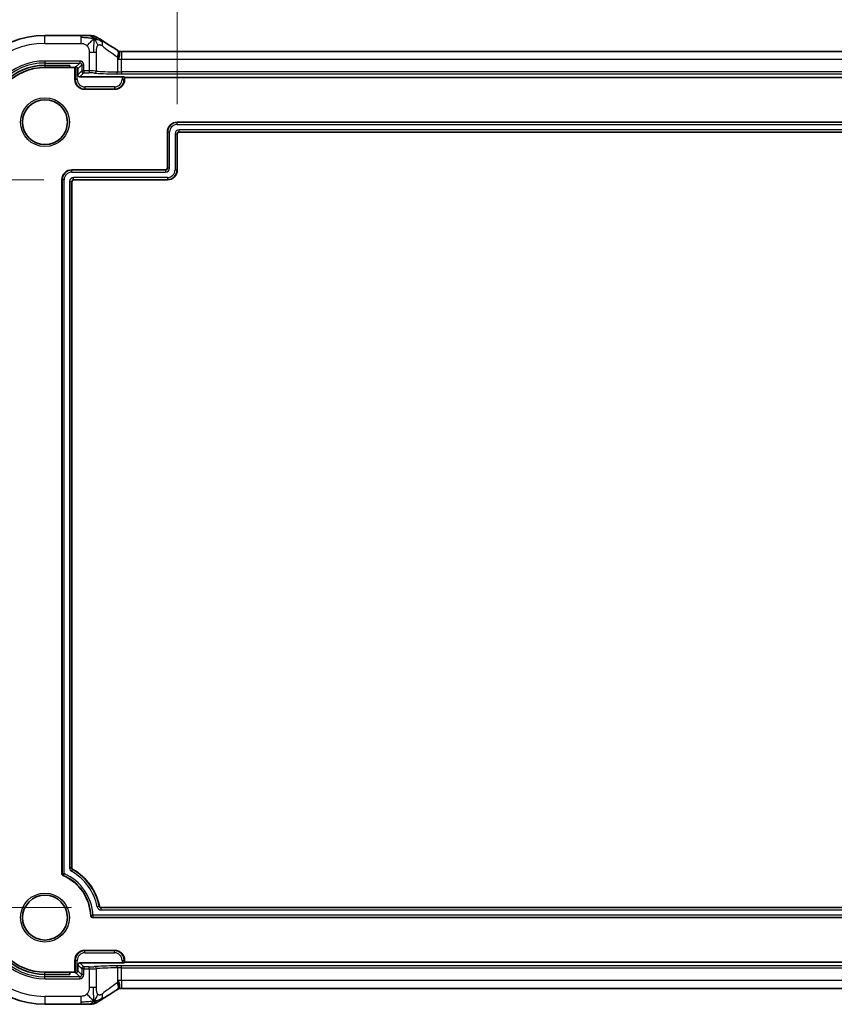
# Model space of a CAD drawing. Units: millimetres. Extents: x 29 to 4174, y 16 to 718.
# Drawn here: x 3523 to 3605, y 109 to 208 of the extents above; entities that cross this region are included whole.
import ezdxf

# ---------------------------------------------------------------- set-up
doc = ezdxf.new("R2010")
doc.units = ezdxf.units.MM
doc.header["$LTSCALE"] = 2
doc.layers.get('Defpoints').update_dxf_attribs({"lineweight": 25})
for name, color, linetype, lineweight in [('Dimension (ISO)', 7, 'Continuous', 18), ('Visible (ISO)', 7, 'Continuous', 35), ('Visible Narrow (ISO)', 7, 'Continuous', 25)]:
    doc.layers.add(name, color=color, linetype=linetype, lineweight=lineweight)
doc.styles.add('Note Text (TK)', font='MS PGothic.ttf')
doc.dimstyles.new('Default - Method 1b (TK)', dxfattribs={"dimscale": 2, "dimtxt": 2.5, "dimasz": 2.5, "dimexe": 1, "dimexo": 1.5, "dimgap": 1, "dimtad": 1, "dimtoh": 1, "dimrnd": 1e-08, "dimdsep": 46, "dimtxsty": 'Note Text (TK)', "dimcen": 0.09, "dimdle": 5, "dimclrd": 100, "dimclre": 100, "dimclrt": 7, "dimadec": 1, "dimazin": 1, "dimtfac": 1, "dimtmove": 0, "dimatfit": 3, "dimfxl": 1, "dimtolj": 1, "dimlwd": -1, "dimlwe": -1, "dimarcsym": 0})

# ---------------------------------------------------------------- blocks, each defined once
blk = doc.blocks.new('*D91')
at = {"layer": 'Defpoints', "color": 0}
for p in [(3642.027, 214.917), (3538.627, 196.125), (3642.027, 196.125)]:
    blk.add_point(p, dxfattribs=at)
at = {"layer": 'Dimension (ISO)', "color": 100}
for p, q in [((3538.627, 199.125), (3538.627, 216.917)), ((3642.027, 199.125), (3642.027, 216.917)), ((3543.627, 214.917), (3637.027, 214.917))]:
    blk.add_line(p, q, dxfattribs=at)
for points in [[(3543.627, 215.75), (3543.627, 214.084), (3538.627, 214.917)], [(3637.027, 215.75), (3637.027, 214.084), (3642.027, 214.917)]]:
    blk.add_solid(points, dxfattribs=at)
at = {"layer": 'Dimension (ISO)', "color": 7, "insert": (3549.744, 220.213), "char_height": 5, "attachment_point": 4, "style": 'Note Text (TK)'}
blk.add_mtext('\\A1;有効寸法 / Max dim. 103.4', dxfattribs=at)
blk = doc.blocks.new('*D92')
at = {"layer": 'Defpoints', "color": 0}
for p in [(3528.227, 191.525), (3504.227, 118.325), (3531.001, 118.325)]:
    blk.add_point(p, dxfattribs=at)
at = {"layer": 'Dimension (ISO)', "color": 100}
for p, q in [((3525.227, 191.525), (3502.227, 191.525)), ((3504.227, 186.525), (3504.227, 123.325)), ((3528.001, 118.325), (3502.227, 118.325))]:
    blk.add_line(p, q, dxfattribs=at)
for points in [[(3503.393, 186.525), (3505.06, 186.525), (3504.227, 191.525)], [(3503.393, 123.325), (3505.06, 123.325), (3504.227, 118.325)]]:
    blk.add_solid(points, dxfattribs=at)
at = {"layer": 'Dimension (ISO)', "color": 7, "insert": (3498.931, 116.231), "char_height": 5, "attachment_point": 4, "rotation": 90, "style": 'Note Text (TK)'}
blk.add_mtext('\\A1;有効寸法 / Max dim. 73.2', dxfattribs=at)

msp = doc.modelspace()

# ---------------------------------------------------------------- linework, layer by layer
at = {"layer": 'Visible (ISO)'}
for p, q in [((3528.9246, 206.0461), (3525.3268, 206.0461)), ((3533.0038, 204.4413), (3647.6498, 204.4413)), ((3525.3268, 203.034), (3527.8268, 203.034)), ((3527.8268, 203.034), (3527.8268, 202.8245)), ((3525.3268, 202.8245), (3527.8268, 202.8245)), ((3527.8268, 202.8245), (3528.3268, 202.8245)), ((3528.3268, 202.8245), (3528.3725, 202.8701)), ((3528.3268, 201.6245), (3528.3268, 202.8245)), ((3528.6268, 202.677), (3528.6268, 202.0768)), ((3528.8267, 201.8769), (3533.0813, 201.8769)), ((3533.2812, 201.8701), (3533.3268, 201.8245)), ((3533.3268, 201.8245), (3647.3268, 201.8245)), ((3533.3268, 201.8245), (3533.3268, 201.6245)), ((3532.3268, 200.6245), (3529.3268, 200.6245)), ((3538.6268, 197.3245), (3642.0268, 197.3245)), ((3537.6268, 192.7244), (3537.6268, 196.3245)), ((3538.6268, 196.1246), (3538.6268, 192.5245)), ((3641.827, 196.3245), (3538.8267, 196.3245)), ((3528.0268, 192.5245), (3537.427, 192.5245)), ((3527.0268, 121.7324), (3527.0268, 191.5245)), ((3528.0268, 191.3246), (3528.0268, 122.3474)), ((3537.6268, 191.5245), (3528.2267, 191.5245)), ((3531.0012, 118.3245), (3649.6524, 118.3245)), ((3650.5661, 117.3245), (3530.1225, 117.3245)), ((3529.3268, 114.0245), (3532.3268, 114.0245)), ((3528.3268, 111.8245), (3528.3268, 113.0245)), ((3533.3268, 113.0245), (3533.3268, 112.8245)), ((3528.6268, 112.5722), (3528.6268, 111.972)), ((3533.0813, 112.7721), (3528.8267, 112.7721)), ((3533.3268, 112.8245), (3533.2812, 112.7789)), ((3647.3268, 112.8245), (3533.3268, 112.8245)), ((3527.8268, 111.8245), (3525.3268, 111.8245)), ((3527.8268, 111.615), (3525.3268, 111.615)), ((3528.3268, 111.8245), (3527.8268, 111.8245)), ((3527.8268, 111.8245), (3527.8268, 111.615)), ((3528.3725, 111.7789), (3528.3268, 111.8245)), ((3647.6498, 110.2077), (3533.0038, 110.2077)), ((3525.3268, 108.6029), (3528.9246, 108.6029))]:
    msp.add_line(p, q, dxfattribs=at)
for centre in [(3525.3268, 197.3245), (3525.3268, 117.3245)]:
    msp.add_circle(centre, 2.2571, dxfattribs=at)
for centre, radius, start, end in [((3525.3268, 197.3245), 8.7216, 90, 180), ((3525.3268, 197.3245), 5.7095, 90, 180), ((3525.3268, 197.3245), 5.5, 90, 180), ((3529.3268, 201.6245), 1, 180, 270), ((3532.3268, 201.6245), 1, 270, 0), ((3538.6268, 196.3245), 1, 90, 180), ((3528.0268, 191.5245), 1, 90, 180), ((3537.6268, 192.5245), 1, 270, 0), ((3525.3268, 117.3245), 5.6, 11.939568, 60.000695), ((3525.3268, 117.3245), 4.6, 2.386621, 66.683), ((3525.3268, 117.3245), 8.7216, 180, 270), ((3525.3268, 117.3245), 5.7095, 180, 270), ((3525.3268, 117.3245), 5.5, 180, 270), ((3529.3268, 113.0245), 1, 90, 180), ((3532.3268, 113.0245), 1, 0, 90)]:
    msp.add_arc(centre, radius, start, end, dxfattribs=at)
for centre, major_axis, ratio, start_param, end_param in [((3528.5723, 202.8699), (0.2, 0), 0.0349208, 2.4014245, 3.1066861), ((3528.4267, 202.6768), (0.1416, 0.1416), 0.9987828, 5.4983961, 6.2541416), ((3528.827, 202.077), (-0.1416, -0.1416), 0.9987828, 5.4983961, 7.0679745), ((3533.0813, 201.8699), (0.2, 0), 0.0349208, 0.0349066, 1.5707963), ((3538.827, 196.1244), (-0.1416, 0.1416), 0.9987828, 5.4983961, 7.0679745), ((3537.4267, 192.7246), (0.1416, -0.1416), 0.9987828, 5.4983961, 7.0679745), ((3528.227, 191.3244), (-0.1416, 0.1416), 0.9987828, 5.4983961, 7.0679745), ((3528.4267, 111.9722), (0.1416, -0.1416), 0.9987828, 0.0290437, 0.7847892), ((3528.827, 112.572), (-0.1416, 0.1416), 0.9987828, 5.4983961, 7.0679745), ((3533.0813, 112.7791), (-0.2, 0), 0.0349208, 1.5707963, 3.1066861), ((3528.5723, 111.7791), (-0.2, 0), 0.0349208, 0.0349066, 0.7401682)]:
    msp.add_ellipse(centre, major_axis=major_axis, ratio=ratio, start_param=start_param, end_param=end_param, dxfattribs=at)
for points, knots in [([(3528.9246, 206.0461), (3529.0703, 206.0461), (3529.2205, 206.0459), (3529.431, 206.0433), (3529.5004, 206.0421), (3529.6417, 206.0387), (3529.712, 206.0363), (3529.7804, 206.0334), (3529.7872, 206.0331), (3529.7939, 206.0327)], [0, 0, 0, 0, 0.043731129, 0.043731129, 0.066335874, 0.066335874, 0.094127423, 0.094127423, 0.097247782, 0.097247782, 0.097247782, 0.097247782]), ([(3530.2621, 205.7078), (3530.2221, 205.7541), (3530.1396, 205.8384), (3530.0032, 205.9693), (3529.8693, 206.0293), (3529.7939, 206.0327)], [0, 0, 0, 0, 0.33333333, 0.66666667, 0.95798271, 0.95798271, 0.95798271, 0.95798271]), ([(3529.7939, 206.0327), (3529.8952, 206.0282), (3529.9764, 206.0226), (3530.0765, 206.0131), (3530.1038, 206.0101), (3530.1738, 205.9991), (3530.2315, 205.9875), (3530.2974, 205.9671)], [0.000023317, 0.000023317, 0.000023317, 0.000023317, 0.046860192, 0.046860192, 0.062949214, 0.062949214, 0.092840587, 0.092840587, 0.092840587, 0.092840587]), ([(3530.2974, 205.9671), (3530.3295, 205.9577), (3530.3651, 205.9459), (3530.4118, 205.927), (3530.421, 205.9232), (3530.4384, 205.9156), (3530.4466, 205.9119), (3530.4633, 205.9042), (3530.4719, 205.9), (3530.502, 205.8851), (3530.5221, 205.8741), (3530.5593, 205.8537), (3530.5782, 205.8431), (3530.6138, 205.8228), (3530.6307, 205.813), (3530.648, 205.8029)], [0, 0, 0, 0, 0.013094143, 0.013094143, 0.016227507, 0.016227507, 0.018874903, 0.018874903, 0.021784047, 0.021784047, 0.029201414, 0.029201414, 0.036613825, 0.036613825, 0.042850217, 0.042850217, 0.042850217, 0.042850217]), ([(3530.648, 205.8029), (3530.6725, 205.7886), (3530.6985, 205.7732), (3530.7473, 205.7438), (3530.7708, 205.7294), (3530.8131, 205.7031), (3530.8322, 205.6909), (3530.8645, 205.67), (3530.8783, 205.6609), (3530.8913, 205.6524)], [0, 0, 0, 0, 0.008845344, 0.008845344, 0.017131158, 0.017131158, 0.025058253, 0.025058253, 0.032331355, 0.032331355, 0.032331355, 0.032331355]), ([(3530.8907, 205.6527), (3531.2399, 205.424), (3531.6604, 205.1549), (3532.2767, 204.7666), (3532.4419, 204.6631), (3532.6111, 204.5576)], [0, 0, 0, 0, 0.19081286, 0.19081286, 0.25765603, 0.25765603, 0.25765603, 0.25765603]), ([(3532.6391, 203.6475), (3532.6394, 203.6478), (3532.6396, 203.6481), (3532.66, 203.6733), (3532.6814, 203.7045), (3532.737, 203.802), (3532.7629, 203.866), (3532.8024, 203.9922), (3532.8157, 204.0534), (3532.8348, 204.1902), (3532.8348, 204.2595), (3532.8199, 204.3627), (3532.8062, 204.3982), (3532.7851, 204.4194)], [-0.11779294, -0.11779294, -0.11779294, -0.11779294, -0.11763275, -0.11763275, -0.1045631, -0.1045631, -0.08233993, -0.08233993, -0.06065163, -0.06065163, -0.03042943, -0.03042943, -0.00343374, -0.00343374, -0.00343374, -0.00343374]), ([(3528.4247, 202.8746), (3528.4338, 202.875), (3528.4438, 202.8747), (3528.4662, 202.8721), (3528.4799, 202.8693), (3528.5076, 202.8599), (3528.5217, 202.8533), (3528.5478, 202.837), (3528.5607, 202.8265), (3528.5723, 202.8143), (3528.5723, 202.8142), (3528.5723, 202.8142)], [-0.032567918, -0.032567918, -0.032567918, -0.032567918, -0.028620124, -0.028620124, -0.024217835, -0.024217835, -0.019815545, -0.019815545, -0.014861659, -0.014861659, -0.014844829, -0.014844829, -0.014844829, -0.014844829]), ([(3528.0268, 122.3474), (3528.0268, 122.3299), (3528.0291, 122.3125), (3528.0381, 122.2789), (3528.0448, 122.2627), (3528.0624, 122.2324), (3528.0731, 122.2185), (3528.0977, 122.1938), (3528.1117, 122.183), (3528.1268, 122.1743)], [-0.021010914, -0.021010914, -0.021010914, -0.021010914, -0.015730962, -0.015730962, -0.010466889, -0.010466889, -0.005234441, -0.005234441, 0, 0, 0, 0]), ([(3527.1476, 121.5488), (3527.1298, 121.5565), (3527.1132, 121.5668), (3527.0835, 121.5918), (3527.0704, 121.6064), (3527.0493, 121.6384), (3527.041, 121.6558), (3527.0297, 121.6936), (3527.0268, 121.713), (3527.0268, 121.7324)], [0, 0, 0, 0, 0.005815726, 0.005815726, 0.011628243, 0.011628243, 0.017334473, 0.017334473, 0.022844586, 0.022844586, 0.022844586, 0.022844586]), ([(3530.8057, 118.483), (3530.8104, 118.4608), (3530.8189, 118.4395), (3530.841, 118.4033), (3530.8552, 118.3854), (3530.893, 118.355), (3530.9131, 118.3438), (3530.9559, 118.3286), (3530.9785, 118.3245), (3531.0012, 118.3245)], [-0.030291169, -0.030291169, -0.030291169, -0.030291169, -0.021362326, -0.021362326, -0.013620046, -0.013620046, -0.006813409, -0.006813409, 0, 0, 0, 0]), ([(3530.1225, 117.3245), (3530.0972, 117.3245), (3530.072, 117.3296), (3530.0248, 117.3487), (3530.0028, 117.3626), (3529.9629, 117.4004), (3529.9493, 117.4224), (3529.9299, 117.4656), (3529.9239, 117.4907), (3529.9228, 117.5161)], [0, 0, 0, 0, 0.007603251, 0.007603251, 0.015268936, 0.015268936, 0.024094884, 0.024094884, 0.034334539, 0.034334539, 0.034334539, 0.034334539]), ([(3528.5723, 111.8348), (3528.561, 111.8228), (3528.5482, 111.8123), (3528.5222, 111.796), (3528.5081, 111.7892), (3528.4801, 111.7797), (3528.4663, 111.7769), (3528.4438, 111.7743), (3528.4338, 111.7741), (3528.4247, 111.7744)], [-0.17013413, -0.17013413, -0.17013413, -0.17013413, -0.165235962, -0.165235962, -0.160798813, -0.160798813, -0.156361664, -0.156361664, -0.15241387, -0.15241387, -0.15241387, -0.15241387]), ([(3532.6391, 111.0015), (3532.6394, 111.0012), (3532.6396, 111.0009), (3532.6621, 110.9727), (3532.6859, 110.9371), (3532.7409, 110.8349), (3532.7651, 110.7718), (3532.8016, 110.6497), (3532.8141, 110.5915), (3532.8373, 110.435), (3532.8336, 110.3729), (3532.8214, 110.2874), (3532.8073, 110.2518), (3532.7859, 110.2304)], [-0.00012346, -0.00012346, -0.00012346, -0.00012346, 0, 0, 0.01124568, 0.01124568, 0.02771416, 0.02771416, 0.04339637, 0.04339637, 0.07300169, 0.07300169, 0.11037089, 0.11037089, 0.11037089, 0.11037089]), ([(3532.6111, 110.0914), (3532.0324, 109.7305), (3531.4942, 109.389), (3530.9987, 109.0668), (3530.9463, 109.0327), (3530.8953, 108.9993)], [0, 0, 0, 0, 0.22862371, 0.22862371, 0.25641654, 0.25641654, 0.25641654, 0.25641654]), ([(3530.2621, 108.9413), (3530.2221, 108.8951), (3530.1393, 108.8107), (3530.0031, 108.6797), (3529.8691, 108.6197), (3529.7936, 108.6162)], [0, 0, 0, 0, 0.33333333, 0.66666667, 0.9578895, 0.9578895, 0.9578895, 0.9578895]), ([(3530.8913, 108.9966), (3530.872, 108.984), (3530.8502, 108.9697), (3530.8109, 108.9446), (3530.7959, 108.9352), (3530.7592, 108.9125), (3530.7366, 108.8987), (3530.692, 108.8719), (3530.6694, 108.8586), (3530.6479, 108.846)], [0, 0, 0, 0, 0.010846225, 0.010846225, 0.016728993, 0.016728993, 0.024580256, 0.024580256, 0.032349135, 0.032349135, 0.032349135, 0.032349135]), ([(3529.7936, 108.6162), (3529.7105, 108.6124), (3529.6081, 108.6092), (3529.3999, 108.6051), (3529.2957, 108.6039), (3529.1029, 108.6029), (3529.0135, 108.6029), (3528.9246, 108.6029)], [0, 0, 0, 0, 0.038791931, 0.038791931, 0.070408313, 0.070408313, 0.097087765, 0.097087765, 0.097087765, 0.097087765]), ([(3530.2974, 108.6819), (3530.2458, 108.6659), (3530.1928, 108.6542), (3530.1231, 108.6415), (3530.0867, 108.6369), (3529.9763, 108.6263), (3529.8946, 108.6208), (3529.7936, 108.6162)], [0, 0, 0, 0, 0.023443712, 0.023443712, 0.04625172, 0.04625172, 0.092971968, 0.092971968, 0.092971968, 0.092971968]), ([(3530.6479, 108.846), (3530.6203, 108.8299), (3530.5939, 108.8148), (3530.5527, 108.7917), (3530.5373, 108.7831), (3530.506, 108.7662), (3530.4891, 108.7574), (3530.4637, 108.745), (3530.4553, 108.7411), (3530.4382, 108.7333), (3530.4297, 108.7295), (3530.4129, 108.7224), (3530.4045, 108.719), (3530.375, 108.7073), (3530.3545, 108.6999), (3530.3219, 108.6892), (3530.3094, 108.6854), (3530.2974, 108.6819)], [0.00000161, 0.00000161, 0.00000161, 0.00000161, 0.009907136, 0.009907136, 0.016256311, 0.016256311, 0.022017167, 0.022017167, 0.024838549, 0.024838549, 0.027624551, 0.027624551, 0.030519485, 0.030519485, 0.038020592, 0.038020592, 0.042865012, 0.042865012, 0.042865012, 0.042865012])]:
    msp.add_open_spline(points, degree=3, knots=knots, dxfattribs=at)
for points in [[(3530.2621, 205.7078), (3530.2942, 205.7292), (3530.3238, 205.7469), (3530.3536, 205.7616)], [(3532.6111, 204.5576), (3532.6287, 204.5466), (3532.646, 204.5351), (3532.6629, 204.523)], [(3532.6629, 204.523), (3532.7064, 204.492), (3532.7473, 204.4571), (3532.7851, 204.4194)], [(3532.7617, 204.442), (3532.8417, 204.4415), (3532.9229, 204.4413), (3533.0038, 204.4413)], [(3532.6629, 110.126), (3532.646, 110.1139), (3532.6287, 110.1024), (3532.6111, 110.0914)], [(3532.7859, 110.2304), (3532.7479, 110.1924), (3532.7067, 110.1573), (3532.6629, 110.126)], [(3533.0038, 110.2077), (3532.9229, 110.2077), (3532.8417, 110.2075), (3532.7617, 110.2071)], [(3530.2621, 108.9413), (3530.2941, 108.92), (3530.3236, 108.9023), (3530.3534, 108.8876)]]:
    msp.add_open_spline(points, degree=3, dxfattribs=at)
at = {"layer": 'Visible Narrow (ISO)'}
for p, q in [((3525.3268, 205.2461), (3525.3268, 206.0461)), ((3528.9246, 206.0461), (3528.9246, 205.8216)), ((3525.3268, 205.2461), (3528.9246, 205.2461)), ((3528.9246, 205.8216), (3528.9246, 205.2461)), ((3529.7637, 204.3588), (3530.2076, 204.3588)), ((3529.7637, 204.3588), (3529.7637, 202.4716)), ((3530.2076, 204.3588), (3530.5023, 204.3588)), ((3530.5023, 202.4587), (3530.5023, 204.3588)), ((3533.0038, 204.4413), (3533.0038, 203.6413)), ((3525.3268, 203.4716), (3525.3268, 203.2717)), ((3528.8218, 203.4716), (3525.3268, 203.4716)), ((3525.3268, 203.2717), (3528.8218, 203.2717)), ((3525.3268, 203.2717), (3525.3268, 203.034)), ((3525.3268, 203.034), (3525.3268, 202.8245)), ((3528.4247, 202.8746), (3528.8218, 203.2717)), ((3528.6268, 202.677), (3529.0217, 203.0719)), ((3528.8218, 203.4716), (3528.8218, 203.2717)), ((3529.0217, 203.0719), (3529.2216, 203.0719)), ((3529.0217, 203.0719), (3529.0217, 202.4716)), ((3529.2216, 202.4716), (3529.2216, 203.0719)), ((3532.6011, 203.8717), (3532.6011, 202.3716)), ((3533.0038, 202.3669), (3533.0038, 203.6413)), ((3533.0038, 203.6413), (3647.6498, 203.6413)), ((3528.3725, 202.8701), (3528.3725, 201.6245)), ((3528.5723, 201.6245), (3528.5723, 202.8142)), ((3529.0217, 202.4716), (3528.6268, 202.0768)), ((3528.8267, 201.8769), (3529.2216, 202.2717)), ((3529.0217, 202.4716), (3529.2216, 202.4716)), ((3529.2216, 202.4716), (3529.2216, 202.2717)), ((3529.7637, 202.4716), (3529.2216, 202.4716)), ((3529.2216, 202.2717), (3529.7637, 202.2717)), ((3529.7637, 202.4716), (3529.7637, 202.2717)), ((3533.0038, 202.3669), (3533.0038, 202.167)), ((3647.6498, 202.3669), (3533.0038, 202.3669)), ((3533.0038, 202.167), (3647.6498, 202.167)), ((3528.3268, 201.6245), (3528.3725, 201.6245)), ((3528.5723, 201.6245), (3528.3725, 201.6245)), ((3533.0813, 201.8769), (3533.0813, 201.6245)), ((3533.0813, 201.6245), (3533.2812, 201.6245)), ((3533.2812, 201.6245), (3533.2812, 201.8701)), ((3533.3268, 201.6245), (3533.2812, 201.6245)), ((3529.3268, 200.87), (3529.3268, 200.6701)), ((3532.3268, 200.87), (3529.3268, 200.87)), ((3529.3268, 200.6701), (3532.3268, 200.6701)), ((3529.3268, 200.6245), (3529.3268, 200.6701)), ((3532.3268, 200.87), (3532.3268, 200.6701)), ((3532.3268, 200.6245), (3532.3268, 200.6701)), ((3538.6268, 197.3245), (3538.6268, 197.2963)), ((3538.6268, 197.0964), (3538.6268, 197.2963)), ((3642.0268, 197.2963), (3538.6268, 197.2963)), ((3538.6268, 197.0964), (3642.0268, 197.0964)), ((3537.6268, 196.3245), (3537.655, 196.3245)), ((3537.8549, 196.3245), (3537.655, 196.3245)), ((3537.655, 196.3245), (3537.655, 192.6962)), ((3537.8549, 192.6962), (3537.8549, 196.3245)), ((3538.3988, 196.1528), (3538.3988, 192.5245)), ((3538.3988, 196.1528), (3538.5986, 196.1528)), ((3538.5986, 192.5245), (3538.5986, 196.1528)), ((3538.5986, 196.1528), (3538.6268, 196.1246)), ((3641.8551, 196.5526), (3538.7985, 196.5526)), ((3538.7985, 196.3527), (3538.7985, 196.5526)), ((3538.8267, 196.3245), (3538.7985, 196.3527)), ((3538.7985, 196.3527), (3641.8551, 196.3527)), ((3528.0268, 192.5245), (3528.0268, 192.4963)), ((3528.0268, 192.2964), (3528.0268, 192.4963)), ((3537.4551, 192.4963), (3528.0268, 192.4963)), ((3528.0268, 192.2964), (3537.4551, 192.2964)), ((3537.427, 192.5245), (3537.4551, 192.4963)), ((3537.4551, 192.4963), (3537.4551, 192.2964)), ((3537.655, 192.6962), (3537.6268, 192.7244)), ((3537.8549, 192.6962), (3537.655, 192.6962)), ((3538.3988, 192.5245), (3538.5986, 192.5245)), ((3538.6268, 192.5245), (3538.5986, 192.5245)), ((3527.0268, 191.5245), (3527.055, 191.5245)), ((3527.2549, 191.5245), (3527.055, 191.5245)), ((3527.055, 191.5245), (3527.055, 121.7509)), ((3527.2549, 121.7509), (3527.2549, 191.5245)), ((3527.7988, 191.3528), (3527.7988, 122.3311)), ((3527.7988, 191.3528), (3527.9986, 191.3528)), ((3527.9986, 122.3311), (3527.9986, 191.3528)), ((3527.9986, 191.3528), (3528.0268, 191.3246)), ((3537.6268, 191.7526), (3528.1985, 191.7526)), ((3528.1985, 191.5527), (3528.1985, 191.7526)), ((3528.1985, 191.5527), (3537.6268, 191.5527)), ((3528.2267, 191.5245), (3528.1985, 191.5527)), ((3537.6268, 191.7526), (3537.6268, 191.5527)), ((3537.6268, 191.5245), (3537.6268, 191.5527)), ((3527.9986, 122.3311), (3527.7988, 122.3311)), ((3528.0268, 122.3474), (3527.9986, 122.3311)), ((3527.9996, 121.9843), (3528.0991, 122.1577)), ((3528.0991, 122.1577), (3528.1268, 122.1743)), ((3527.055, 121.7509), (3527.0268, 121.7324)), ((3527.055, 121.7509), (3527.2549, 121.7509)), ((3527.1476, 121.5488), (3527.1751, 121.5676)), ((3527.2549, 121.7509), (3527.1751, 121.5676)), ((3530.7826, 118.4556), (3530.5869, 118.4151)), ((3530.9783, 118.0964), (3530.9783, 118.2963)), ((3649.6753, 118.2963), (3530.9783, 118.2963)), ((3530.9783, 118.0964), (3649.6753, 118.0964)), ((3529.9498, 117.5431), (3530.1495, 117.5526)), ((3530.1495, 117.5526), (3530.1495, 117.3527)), ((3650.5391, 117.5526), (3530.1495, 117.5526)), ((3530.1495, 117.3527), (3650.5391, 117.3527)), ((3529.3268, 114.0245), (3529.3268, 113.9789)), ((3529.3268, 113.779), (3529.3268, 113.9789)), ((3532.3268, 113.9789), (3529.3268, 113.9789)), ((3532.3268, 114.0245), (3532.3268, 113.9789)), ((3532.3268, 113.779), (3532.3268, 113.9789)), ((3528.3268, 113.0245), (3528.3725, 113.0245)), ((3528.5723, 113.0245), (3528.3725, 113.0245)), ((3528.3725, 113.0245), (3528.3725, 111.7789)), ((3528.5723, 111.8348), (3528.5723, 113.0245)), ((3529.3268, 113.779), (3532.3268, 113.779)), ((3533.0813, 113.0245), (3533.2812, 113.0245)), ((3533.0813, 113.0245), (3533.0813, 112.7721)), ((3533.2812, 112.7789), (3533.2812, 113.0245)), ((3533.3268, 113.0245), (3533.2812, 113.0245)), ((3528.6268, 112.5722), (3529.0217, 112.1774)), ((3529.0217, 111.5772), (3528.6268, 111.972)), ((3529.2216, 112.3773), (3528.8267, 112.7721)), ((3529.2216, 112.1774), (3529.0217, 112.1774)), ((3529.0217, 112.1774), (3529.0217, 111.5772)), ((3529.2216, 112.3773), (3529.2216, 112.1774)), ((3529.7637, 112.3773), (3529.2216, 112.3773)), ((3529.2216, 111.5772), (3529.2216, 112.1774)), ((3529.2216, 112.1774), (3529.7637, 112.1774)), ((3529.7637, 112.1774), (3529.7637, 112.3773)), ((3529.7637, 112.1774), (3529.7637, 110.2902)), ((3530.5023, 110.2902), (3530.5023, 112.1903)), ((3532.6011, 112.2774), (3532.6011, 110.7773)), ((3533.0038, 112.2822), (3533.0038, 112.482)), ((3647.6498, 112.482), (3533.0038, 112.482)), ((3533.0038, 112.2822), (3647.6498, 112.2822)), ((3533.0038, 111.0077), (3533.0038, 112.2822)), ((3525.3268, 111.615), (3525.3268, 111.8245)), ((3525.3268, 111.3773), (3525.3268, 111.615)), ((3525.3268, 111.1774), (3525.3268, 111.3773)), ((3528.8218, 111.3773), (3525.3268, 111.3773)), ((3525.3268, 111.1774), (3528.8218, 111.1774)), ((3528.4247, 111.7744), (3528.8218, 111.3773)), ((3528.8218, 111.3773), (3528.8218, 111.1774)), ((3529.2216, 111.5772), (3529.0217, 111.5772)), ((3533.0038, 111.0077), (3533.0038, 110.2077)), ((3647.6498, 111.0077), (3533.0038, 111.0077)), ((3530.2076, 110.2902), (3529.7637, 110.2902)), ((3530.5023, 110.2902), (3530.2076, 110.2902)), ((3525.3268, 109.4029), (3525.3268, 108.6029)), ((3528.9246, 109.4029), (3525.3268, 109.4029)), ((3528.9246, 109.4029), (3528.9246, 108.8275)), ((3528.9246, 108.8275), (3528.9246, 108.6029))]:
    msp.add_line(p, q, dxfattribs=at)
for centre in [(3525.3268, 197.3245), (3525.3268, 117.3245)]:
    msp.add_circle(centre, 2.4571, dxfattribs=at)
for centre, radius, start, end in [((3525.3268, 197.3245), 7.9216, 90, 180), ((3525.3268, 197.3245), 6.1471, 90, 180), ((3525.3268, 197.3245), 5.9472, 90, 180), ((3529.3268, 201.6245), 0.9544, 180, 270), ((3529.3268, 201.6245), 0.7545, 180, 270), ((3532.3268, 201.6245), 0.7545, 270, 0), ((3532.3268, 201.6245), 0.9544, 270, 0), ((3538.6268, 196.3245), 0.9718, 90, 180), ((3538.6268, 196.3245), 0.7719, 90, 180), ((3528.0268, 191.5245), 0.9718, 90, 180), ((3528.0268, 191.5245), 0.7719, 90, 180), ((3537.6268, 192.5245), 0.7719, 270, 0), ((3537.6268, 192.5245), 0.9718, 270, 0), ((3525.3268, 117.3245), 5.3719, 11.712883, 60.162078), ((3525.3268, 117.3245), 5.5718, 11.712883, 60.162078), ((3525.3268, 117.3245), 4.6282, 2.707435, 66.462795), ((3525.3268, 117.3245), 4.8281, 2.707435, 66.462795), ((3525.3268, 117.3245), 7.9216, 180, 270), ((3525.3268, 117.3245), 6.1471, 180, 270), ((3525.3268, 117.3245), 5.9472, 180, 270), ((3529.3268, 113.0245), 0.9544, 90, 180), ((3532.3268, 113.0245), 0.9544, 0, 90), ((3529.3268, 113.0245), 0.7545, 90, 180), ((3532.3268, 113.0245), 0.7545, 0, 90)]:
    msp.add_arc(centre, radius, start, end, dxfattribs=at)
for centre, major_axis, ratio, start_param, end_param in [((3530.453, 204.9832), (0.4384, 0.6692), 0.749586, 5.7524052, 6.283271), ((3530.453, 204.9832), (-0.4384, -0.6692), 0.749586, 2.0272823, 2.6108125), ((3535.1183, 202.3243), (-4.9988, 3.4844), 0.0318084, 0.6583549, 1.0633338), ((3532.1881, 203.8786), (0.4234, 0.6788), 0.444844, 4.9830889, 6.2844789), ((3532.1983, 203.8717), (0.4649, 0.651), 0.4284374, 5.0093258, 6.2845738), ((3528.8213, 203.0714), (0.2832, 0.2832), 0.9987828, 5.4983961, 7.0679745), ((3528.8213, 203.0714), (0.1419, 0.1419), 0.9963586, 5.4983961, 7.0679745), ((3532.4984, 203.693), (0.0139, 0.215), 0.8233499, 5.7452367, 5.8051614), ((3533.0038, 203.6972), (0.8, 0), 0.0698415, 4.2389835, 4.712389), ((3529.2216, 202.4716), (0.1414, -0.1414), 0.9987828, 3.9275998, 5.4971782), ((3529.7637, 202.4507), (-0.8, 0), 0.0261906, 3.5360385, 4.712389), ((3529.7637, 202.2508), (0.6, 0), 0.0349208, 0.3944458, 1.5707963), ((3530.3176, 202.4587), (-0.0167, -0.1993), 0.9227303, 0.0906673, 1.6480514), ((3535.1183, 202.3286), (5.2, 0), 0.0349208, 3.5360385, 4.1848105), ((3535.1183, 202.5285), (-5, 0), 0.0363176, 0.3944458, 1.0432179), ((3532.5004, 202.3716), (-0.0041, -0.2), 0.5033648, 0.0404005, 1.5810381), ((3533.0038, 202.2019), (1, 0), 0.0349208, 4.1848105, 4.712389), ((3533.0038, 202.4018), (-0.8, 0), 0.043651, 1.0432179, 1.5707963), ((3538.799, 196.1523), (-0.2832, 0.2832), 0.9987828, 5.4983961, 7.0679745), ((3538.799, 196.1523), (-0.1419, 0.1419), 0.9963586, 5.4983961, 7.0679745), ((3537.4546, 192.6967), (0.1419, -0.1419), 0.9963586, 5.4983961, 7.0679745), ((3537.4546, 192.6967), (0.2832, -0.2832), 0.9987828, 5.4983961, 7.0679745), ((3528.199, 191.3523), (-0.2832, 0.2832), 0.9987828, 5.4983961, 7.0679745), ((3528.199, 191.3523), (-0.1419, 0.1419), 0.9963586, 5.4983961, 7.0679745), ((3527.2549, 121.7509), (0.1096, -0.1673), 0.9991297, 4.1327907, 5.2919872), ((3530.1495, 117.5526), (0.1447, -0.138), 0.9988376, 3.9511985, 5.4735794), ((3529.2216, 112.1774), (-0.1414, -0.1414), 0.9987828, 3.9275998, 5.4971782), ((3529.7637, 112.3982), (-0.6, 0), 0.0349208, 1.5707963, 2.7471468), ((3529.7637, 112.1984), (0.8, 0), 0.0261906, 4.712389, 5.8887395), ((3535.1183, 112.3204), (-5.2, 0), 0.0349208, 5.2399675, 5.8887395), ((3530.3176, 112.1903), (-0.0167, 0.1993), 0.9227303, 4.6351339, 6.1925181), ((3535.1183, 112.1205), (5, 0), 0.0363176, 2.0983748, 2.7471468), ((3533.0038, 112.4471), (-1, 0), 0.0349208, 4.712389, 5.2399675), ((3532.5004, 112.2774), (-0.0041, 0.2), 0.5033648, 4.7021473, 6.2427848), ((3533.0038, 112.2472), (0.8, 0), 0.043651, 1.5707963, 2.0983748), ((3528.8213, 111.5776), (0.1419, -0.1419), 0.9963586, 5.4983961, 7.0679745), ((3528.8213, 111.5776), (0.2832, -0.2832), 0.9987828, 5.4983961, 7.0679745), ((3533.0038, 110.9518), (-0.8, 0), 0.0698415, 4.712389, 5.1857945), ((3535.1183, 112.3247), (-4.9988, -3.4844), 0.0318084, 5.2198515, 5.6248304), ((3532.5165, 110.9224), (-0.038, -0.1783), 0.8474731, 0.7537144, 0.820067), ((3532.1881, 110.7704), (0.4234, -0.6788), 0.444844, 6.2818917, 7.5832817), ((3532.1983, 110.7773), (0.4649, -0.651), 0.4284374, 6.2817968, 7.5570449), ((3530.453, 109.6659), (0.4384, -0.6692), 0.749586, 6.2830996, 6.8139654), ((3530.453, 109.6659), (0.4384, -0.6692), 0.749586, 0.5307801, 1.1143104)]:
    msp.add_ellipse(centre, major_axis=major_axis, ratio=ratio, start_param=start_param, end_param=end_param, dxfattribs=at)
for points in [[(3530.2621, 205.7078), (3530.2246, 205.7138), (3530.1462, 205.7261), (3529.9939, 205.7494), (3529.7731, 205.7804), (3529.3944, 205.82), (3529.0939, 205.8216), (3528.9246, 205.8216)], [(3530.2621, 205.7078), (3530.2137, 205.6756), (3530.112, 205.5972), (3529.8734, 205.372), (3529.6548, 205.1358), (3529.5458, 205.0095)], [(3530.2621, 205.7078), (3530.2585, 205.6745), (3530.2511, 205.5994), (3530.2386, 205.4401), (3530.2232, 205.2013), (3530.2087, 204.8044), (3530.2076, 204.52), (3530.2076, 204.3588)], [(3530.2621, 205.7078), (3530.2997, 205.7019), (3530.3711, 205.6904), (3530.4872, 205.6684), (3530.6358, 205.6308), (3530.8591, 205.5463), (3531.0018, 205.4503), (3531.085, 205.3939)], [(3530.2621, 205.7078), (3530.3021, 205.6615), (3530.3802, 205.5628), (3530.5034, 205.3657), (3530.6076, 205.1603), (3530.6474, 205.0415)], [(3530.5869, 118.4151), (3530.6054, 118.3259), (3530.7058, 118.1614), (3530.8873, 118.0964), (3530.9783, 118.0964)], [(3530.8057, 118.483), (3530.798, 118.4739), (3530.7903, 118.4648), (3530.7826, 118.4556)], [(3530.9783, 118.2963), (3530.986, 118.3057), (3530.9936, 118.3151), (3531.0012, 118.3245)], [(3529.9498, 117.5431), (3529.9409, 117.5341), (3529.9319, 117.5251), (3529.9228, 117.5161)], [(3530.1225, 117.3245), (3530.1316, 117.3339), (3530.1405, 117.3433), (3530.1495, 117.3527)], [(3530.2621, 108.9413), (3530.2586, 108.9746), (3530.2512, 109.0496), (3530.2385, 109.2088), (3530.2233, 109.4484), (3530.2086, 109.8443), (3530.2076, 110.129), (3530.2076, 110.2902)], [(3530.2621, 108.9413), (3530.2246, 108.9354), (3530.1463, 108.9232), (3529.9939, 108.8997), (3529.7728, 108.8685), (3529.3948, 108.8292), (3529.0939, 108.8275), (3528.9246, 108.8275)], [(3530.2621, 108.9413), (3530.2137, 108.9735), (3530.1124, 109.052), (3529.8736, 109.2774), (3529.6552, 109.5136), (3529.5462, 109.64)], [(3530.2621, 108.9413), (3530.3021, 108.9875), (3530.3801, 109.0862), (3530.5034, 109.2835), (3530.6076, 109.4889), (3530.6474, 109.6076)], [(3530.2621, 108.9413), (3530.2996, 108.9472), (3530.371, 108.9587), (3530.4874, 108.9807), (3530.6358, 109.0182), (3530.8592, 109.1027), (3531.0018, 109.1987), (3531.085, 109.2551)]]:
    msp.add_open_spline(points, degree=3, dxfattribs=at)
for points, knots in [([(3528.9246, 205.2461), (3528.9653, 205.2461), (3529.0067, 205.2459), (3529.0496, 205.2429), (3529.0925, 205.2399), (3529.1368, 205.234), (3529.1807, 205.2239), (3529.2245, 205.2137), (3529.2679, 205.1992), (3529.3107, 205.1798), (3529.3535, 205.1604), (3529.3958, 205.1361), (3529.4354, 205.1075), (3529.475, 205.0789), (3529.512, 205.046), (3529.5458, 205.0095)], [0, 0, 0, 0, 0.10000021, 0.10000021, 0.10000021, 0.20000067, 0.20000067, 0.20000067, 0.300001, 0.300001, 0.300001, 0.40000083, 0.40000083, 0.40000083, 0.5, 0.5, 0.5, 0.5]), ([(3529.5458, 205.0095), (3529.5796, 204.973), (3529.6102, 204.9327), (3529.6367, 204.8903), (3529.6631, 204.8479), (3529.6854, 204.8035), (3529.7031, 204.7582), (3529.7209, 204.7129), (3529.7341, 204.6668), (3529.7434, 204.621), (3529.7527, 204.5752), (3529.7581, 204.5296), (3529.7609, 204.4858), (3529.7627, 204.4559), (3529.7634, 204.4268), (3529.7636, 204.3985), (3529.7637, 204.3852), (3529.7637, 204.3719), (3529.7637, 204.3588)], [0.5, 0.5, 0.5, 0.5, 0.5999767, 0.5999767, 0.5999767, 0.69988625, 0.69988625, 0.69988625, 0.79982005, 0.79982005, 0.79982005, 0.89986972, 0.89986972, 0.89986972, 0.96793465, 0.96793465, 0.96793465, 1, 1, 1, 1]), ([(3530.2621, 205.7078), (3530.2657, 205.7411), (3530.2727, 205.799), (3530.2827, 205.8692), (3530.2916, 205.9278), (3530.2973, 205.9633), (3530.2975, 205.9671), (3530.2974, 205.9671)], [0, 0, 0, 0, 0.2, 0.4, 0.6, 0.8, 0.88368973, 0.88368973, 0.88368973, 0.88368973]), ([(3530.3536, 205.7616), (3530.3688, 205.7691), (3530.4292, 205.7955), (3530.5406, 205.82), (3530.624, 205.8169), (3530.648, 205.8029)], [0.22065817, 0.22065817, 0.22065817, 0.22065817, 0.33333333, 0.66666667, 0.96553982, 0.96553982, 0.96553982, 0.96553982]), ([(3530.5023, 204.3588), (3530.5023, 204.4173), (3530.5023, 204.4745), (3530.5041, 204.5296), (3530.5059, 204.5846), (3530.5094, 204.6375), (3530.5155, 204.688), (3530.5216, 204.7384), (3530.5303, 204.7865), (3530.542, 204.8306), (3530.5536, 204.8747), (3530.5683, 204.9149), (3530.586, 204.9504), (3530.5928, 204.9641), (3530.6, 204.9771), (3530.6077, 204.9893), (3530.62, 205.0089), (3530.6332, 205.0264), (3530.6474, 205.0415)], [0, 0, 0, 0, 0.09991202, 0.09991202, 0.09991202, 0.19981841, 0.19981841, 0.19981841, 0.299726, 0.299726, 0.299726, 0.39964162, 0.39964162, 0.39964162, 0.43816998, 0.43816998, 0.43816998, 0.5, 0.5, 0.5, 0.5]), ([(3530.6474, 205.0415), (3530.6704, 205.0662), (3530.6962, 205.0853), (3530.7241, 205.0981), (3530.7518, 205.1108), (3530.7815, 205.1173), (3530.8122, 205.1175), (3530.8428, 205.1177), (3530.8744, 205.1116), (3530.9062, 205.1001), (3530.9378, 205.0886), (3530.9697, 205.0718), (3531.0011, 205.0517), (3531.033, 205.0313), (3531.0646, 205.0073), (3531.0965, 204.9832)], [0.5, 0.5, 0.5, 0.5, 0.60070975, 0.60070975, 0.60070975, 0.700585, 0.700585, 0.700585, 0.80015103, 0.80015103, 0.80015103, 0.89932821, 0.89932821, 0.89932821, 1, 1, 1, 1]), ([(3532.6011, 203.8717), (3532.6193, 203.8457), (3532.6453, 203.7737), (3532.6444, 203.6826), (3532.6391, 203.6475)], [-0.023728315, -0.023728315, -0.023728315, -0.023728315, -0.008870403, 0.002273031, 0.002273031, 0.002273031, 0.002273031]), ([(3527.7988, 122.3311), (3527.7988, 122.2511), (3527.8421, 122.1115), (3527.9476, 122.0142), (3527.9996, 121.9843)], [-0.041974397, -0.041974397, -0.041974397, -0.041974397, -0.017989027, 0, 0, 0, 0]), ([(3528.0991, 122.1577), (3528.073, 122.1726), (3528.0203, 122.2213), (3527.9986, 122.2911), (3527.9986, 122.3311)], [0, 0, 0, 0, 0.017989027, 0.041974397, 0.041974397, 0.041974397, 0.041974397]), ([(3530.9783, 118.2963), (3530.9328, 118.2963), (3530.8875, 118.3126), (3530.8521, 118.3412), (3530.8471, 118.3452), (3530.8422, 118.3496), (3530.8376, 118.3541), (3530.8099, 118.3815), (3530.7905, 118.4174), (3530.7826, 118.4556)], [0, 0, 0, 0, 0.027310518, 0.027310518, 0.027310518, 0.031213105, 0.031213105, 0.031213105, 0.054621037, 0.054621037, 0.054621037, 0.054621037]), ([(3532.6391, 111.0015), (3532.6444, 110.9664), (3532.6453, 110.8753), (3532.6193, 110.8033), (3532.6011, 110.7773)], [-0.002273031, -0.002273031, -0.002273031, -0.002273031, 0.008870403, 0.023728315, 0.023728315, 0.023728315, 0.023728315]), ([(3529.7637, 110.2902), (3529.7637, 110.2495), (3529.7635, 110.2077), (3529.7607, 110.1638), (3529.7579, 110.1198), (3529.7526, 110.0736), (3529.7433, 110.0278), (3529.7341, 109.9821), (3529.7209, 109.9368), (3529.7031, 109.8915), (3529.6853, 109.8462), (3529.6627, 109.801), (3529.6364, 109.7585), (3529.6101, 109.716), (3529.58, 109.6762), (3529.5462, 109.64)], [0, 0, 0, 0, 0.09999336, 0.09999336, 0.09999336, 0.19998, 0.19998, 0.19998, 0.29996996, 0.29996996, 0.29996996, 0.39997327, 0.39997327, 0.39997327, 0.5, 0.5, 0.5, 0.5]), ([(3530.6474, 109.6076), (3530.6245, 109.6322), (3530.6038, 109.6629), (3530.586, 109.6987), (3530.5684, 109.734), (3530.5537, 109.7744), (3530.542, 109.8186), (3530.5303, 109.8626), (3530.5216, 109.9106), (3530.5155, 109.961), (3530.5109, 109.9995), (3530.5077, 110.0395), (3530.5057, 110.0804), (3530.5051, 110.0934), (3530.5045, 110.1066), (3530.5041, 110.1198), (3530.5023, 110.1749), (3530.5023, 110.2318), (3530.5023, 110.2902)], [0.5, 0.5, 0.5, 0.5, 0.60086605, 0.60086605, 0.60086605, 0.70052835, 0.70052835, 0.70052835, 0.79991107, 0.79991107, 0.79991107, 0.87570481, 0.87570481, 0.87570481, 0.89986302, 0.89986302, 0.89986302, 1, 1, 1, 1]), ([(3529.5462, 109.64), (3529.5125, 109.6038), (3529.4748, 109.5707), (3529.435, 109.5418), (3529.3953, 109.513), (3529.3533, 109.4885), (3529.3107, 109.4691), (3529.2681, 109.4497), (3529.2248, 109.4354), (3529.1809, 109.4253), (3529.137, 109.4152), (3529.0924, 109.4092), (3529.0495, 109.4061), (3529.0204, 109.4041), (3528.9921, 109.4033), (3528.9642, 109.4031), (3528.9509, 109.4029), (3528.9377, 109.4029), (3528.9246, 109.4029)], [0.5, 0.5, 0.5, 0.5, 0.59996103, 0.59996103, 0.59996103, 0.69986345, 0.69986345, 0.69986345, 0.79978731, 0.79978731, 0.79978731, 0.89981262, 0.89981262, 0.89981262, 0.96768884, 0.96768884, 0.96768884, 1, 1, 1, 1]), ([(3530.2621, 108.9413), (3530.2657, 108.908), (3530.2726, 108.8502), (3530.283, 108.7799), (3530.2915, 108.7212), (3530.2973, 108.6857), (3530.2975, 108.6819), (3530.2974, 108.6819)], [0, 0, 0, 0, 0.2, 0.4, 0.6, 0.8, 0.8834468, 0.8834468, 0.8834468, 0.8834468]), ([(3531.0965, 109.6659), (3531.0648, 109.6418), (3531.0336, 109.6179), (3531.0018, 109.5976), (3530.9701, 109.5772), (3530.9379, 109.5604), (3530.9061, 109.549), (3530.8743, 109.5375), (3530.8429, 109.5314), (3530.8123, 109.5316), (3530.7817, 109.5318), (3530.7519, 109.5383), (3530.7241, 109.5511), (3530.7155, 109.555), (3530.707, 109.5596), (3530.6988, 109.5648), (3530.6804, 109.5763), (3530.6632, 109.5907), (3530.6474, 109.6076)], [0, 0, 0, 0, 0.09987821, 0.09987821, 0.09987821, 0.19975804, 0.19975804, 0.19975804, 0.29963126, 0.29963126, 0.29963126, 0.39948964, 0.39948964, 0.39948964, 0.4305797, 0.4305797, 0.4305797, 0.5, 0.5, 0.5, 0.5]), ([(3530.3534, 108.8876), (3530.3687, 108.8801), (3530.4292, 108.8536), (3530.5405, 108.829), (3530.6239, 108.832), (3530.6479, 108.846)], [0.22002683, 0.22002683, 0.22002683, 0.22002683, 0.33333333, 0.66666667, 0.96564189, 0.96564189, 0.96564189, 0.96564189])]:
    msp.add_open_spline(points, degree=3, knots=knots, dxfattribs=at)

# ---------------------------------------------------------------- dimensions: what is measured, and where the dimension line sits
at = {"layer": 'Dimension (ISO)', "color": 100}
for base, p1, p2, angle, picture, middle in [((3642.0268, 214.9171), (3538.6268, 196.1246), (3642.0268, 196.1246), 180, '*D91', (3590.3268, 214.9171)), ((3504.2267, 118.3245), (3528.2267, 191.5245), (3531.0012, 118.3245), 90, '*D92', (3504.2267, 154.9245))]:
    dim = msp.add_linear_dim(base=base, p1=p1, p2=p2, angle=angle, text='有効寸法 / Max dim. <>', dimstyle='Default - Method 1b (TK)', override={"dimtoh": 0, "dimdec": 2, "dimtp": 0, "dimtm": 0, "dimtdec": 2, "dimtofl": 0, "dimatfit": 1}, dxfattribs=at)
    dim.commit()
    dim.dimension.update_dxf_attribs({"geometry": picture, "text_midpoint": middle, "dimtype": 160})

doc.saveas('drawing.dxf')
